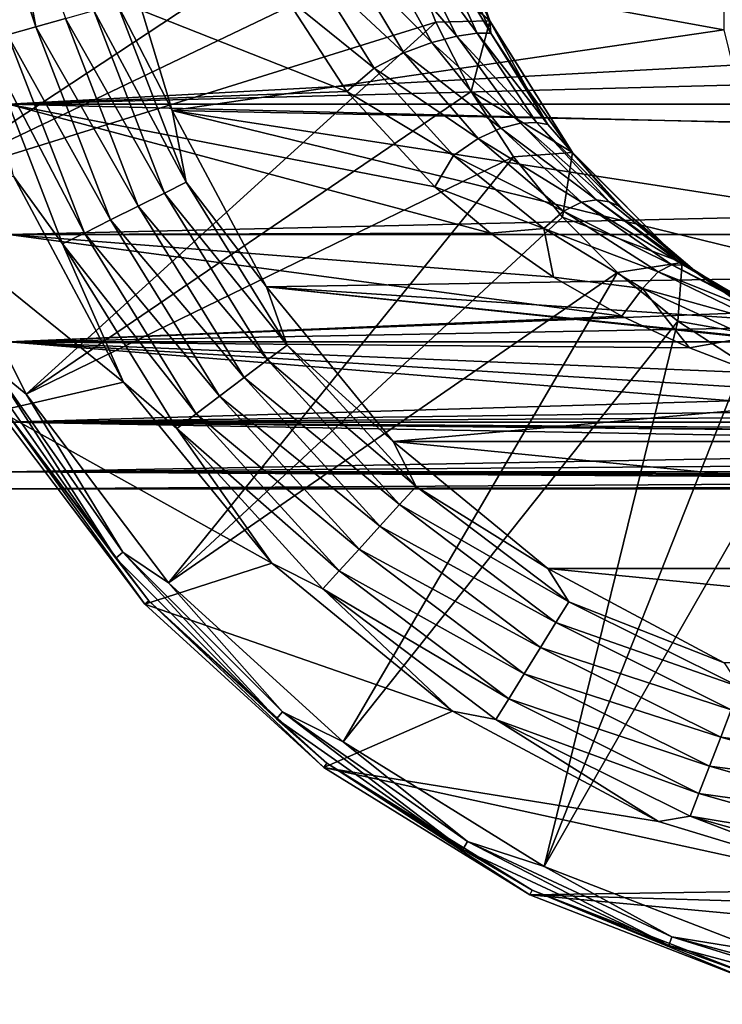
# Model space of a CAD drawing. Units: millimetres. Extents: x -200 to 110, y -96 to 131.
# Drawn here: x -104 to -85, y 1 to 27 of the extents above; entities that cross this region are included whole.
import ezdxf

# ---------------------------------------------------------------- set-up
doc = ezdxf.new("R2010")
doc.units = ezdxf.units.MM
doc.header["$LTSCALE"] = 65.185185
for name, color, linetype in [('100', 7, 'CONTINUOUS'), ('102', 7, 'CONTINUOUS'), ('105', 7, 'CONTINUOUS'), ('106', 7, 'CONTINUOUS'), ('107', 7, 'CONTINUOUS'), ('108', 7, 'CONTINUOUS'), ('127', 7, 'CONTINUOUS'), ('20', 7, 'CONTINUOUS'), ('21', 7, 'CONTINUOUS'), ('3', 7, 'CONTINUOUS'), ('4', 7, 'CONTINUOUS')]:
    doc.layers.add(name, color=color, linetype=linetype)

msp = doc.modelspace()

# ---------------------------------------------------------------- linework, layer by layer
at = {"layer": '100', "color": 7, "linetype": 'Continuous'}
for points in [[(-101.434, 17.338, -107.896), (-107.637, 22.357, -107.896), (-104.371, 22.834, -107.896), (-101.434, 17.338, -107.896)], [(-104.758, 16.575, -107.896), (-107.637, 22.357, -107.896), (-101.434, 17.338, -107.896), (-104.758, 16.575, -107.896)], [(-97.48, 12.52, -107.896), (-104.758, 16.575, -107.896), (-101.434, 17.338, -107.896), (-97.48, 12.52, -107.896)], [(-100.865, 11.421, -107.896), (-104.758, 16.575, -107.896), (-97.48, 12.52, -107.896), (-100.865, 11.421, -107.896)], [(-92.662, 8.567, -107.896), (-100.865, 11.421, -107.896), (-97.48, 12.52, -107.896), (-92.662, 8.567, -107.896)], [(-96.092, 7.069, -107.896), (-100.865, 11.421, -107.896), (-92.662, 8.567, -107.896), (-96.092, 7.069, -107.896)], [(-87.166, 5.629, -107.896), (-96.092, 7.069, -107.896), (-92.662, 8.567, -107.896), (-87.166, 5.629, -107.896)], [(-90.601, 3.669, -107.896), (-96.092, 7.069, -107.896), (-81.202, 3.82, -107.896), (-90.601, 3.669, -107.896)], [(-81.202, 3.82, -107.896), (-96.092, 7.069, -107.896), (-87.166, 5.629, -107.896), (-81.202, 3.82, -107.896)], [(-75, 3.209, -107.896), (-90.601, 3.669, -107.896), (-81.202, 3.82, -107.896), (-75, 3.209, -107.896)], [(-84.578, 1.336, -107.896), (-90.601, 3.669, -107.896), (-65.422, 1.336, -107.896), (-84.578, 1.336, -107.896)], [(-65.422, 1.336, -107.896), (-90.601, 3.669, -107.896), (-75, 3.209, -107.896), (-65.422, 1.336, -107.896)]]:
    msp.add_3dface(points, dxfattribs=at)
at = {"layer": '102', "color": 7, "linetype": 'Continuous'}
for points in [[(-104.758, 16.575, -107.896), (-100.865, 11.421, -107.896), (-104.639, 16.648, -91.948), (-104.758, 16.575, -107.896)], [(-104.639, 16.648, -91.948), (-100.865, 11.421, -107.896), (-100.762, 11.514, -91.948), (-104.639, 16.648, -91.948)], [(-100.865, 11.421, -107.896), (-96.092, 7.069, -107.896), (-100.762, 11.514, -91.948), (-100.865, 11.421, -107.896)], [(-100.762, 11.514, -91.948), (-96.092, 7.069, -107.896), (-96.008, 7.18, -91.948), (-100.762, 11.514, -91.948)], [(-96.092, 7.069, -107.896), (-90.601, 3.669, -107.896), (-96.008, 7.18, -91.948), (-96.092, 7.069, -107.896)], [(-96.008, 7.18, -91.948), (-90.601, 3.669, -107.896), (-90.539, 3.794, -91.948), (-96.008, 7.18, -91.948)], [(-90.601, 3.669, -107.896), (-84.578, 1.336, -107.896), (-90.539, 3.794, -91.948), (-90.601, 3.669, -107.896)], [(-90.539, 3.794, -91.948), (-84.578, 1.336, -107.896), (-84.54, 1.47, -91.948), (-90.539, 3.794, -91.948)]]:
    msp.add_3dface(points, dxfattribs=at)
at = {"layer": '105', "color": 7, "linetype": 'Continuous'}
for points in [[(-106.841, 22.665, -90.433), (-104.903, 17.736, -90.862), (-104.032, 17.024, -90.433), (-106.841, 22.665, -90.433)], [(-105.115, 17.613, -91.381), (-101.638, 12.648, -91.381), (-104.903, 17.736, -90.862), (-105.115, 17.613, -91.381)], [(-105.115, 17.613, -91.381), (-104.639, 16.648, -91.948), (-101.638, 12.648, -91.381), (-105.115, 17.613, -91.381)], [(-104.903, 17.736, -90.862), (-101.638, 12.648, -91.381), (-101.45, 12.805, -90.862), (-104.903, 17.736, -90.862)], [(-104.903, 17.736, -90.862), (-101.45, 12.805, -90.862), (-104.032, 17.024, -90.433), (-104.903, 17.736, -90.862)], [(-104.032, 17.024, -90.433), (-101.45, 12.805, -90.862), (-100.235, 11.996, -90.433), (-104.032, 17.024, -90.433)], [(-104.639, 16.648, -91.948), (-100.762, 11.514, -91.948), (-101.638, 12.648, -91.381), (-104.639, 16.648, -91.948)], [(-101.638, 12.648, -91.381), (-97.352, 8.362, -91.381), (-101.45, 12.805, -90.862), (-101.638, 12.648, -91.381)], [(-101.638, 12.648, -91.381), (-100.762, 11.514, -91.948), (-97.352, 8.362, -91.381), (-101.638, 12.648, -91.381)], [(-101.45, 12.805, -90.862), (-97.352, 8.362, -91.381), (-97.195, 8.55, -90.862), (-101.45, 12.805, -90.862)], [(-101.45, 12.805, -90.862), (-97.195, 8.55, -90.862), (-100.235, 11.996, -90.433), (-101.45, 12.805, -90.862)], [(-100.235, 11.996, -90.433), (-97.195, 8.55, -90.862), (-95.578, 7.751, -90.433), (-100.235, 11.996, -90.433)], [(-100.762, 11.514, -91.948), (-96.008, 7.18, -91.948), (-97.352, 8.362, -91.381), (-100.762, 11.514, -91.948)], [(-97.352, 8.362, -91.381), (-92.387, 4.885, -91.381), (-97.195, 8.55, -90.862), (-97.352, 8.362, -91.381)], [(-97.195, 8.55, -90.862), (-92.387, 4.885, -91.381), (-92.264, 5.097, -90.862), (-97.195, 8.55, -90.862)], [(-97.195, 8.55, -90.862), (-92.264, 5.097, -90.862), (-95.578, 7.751, -90.433), (-97.195, 8.55, -90.862)], [(-97.352, 8.362, -91.381), (-96.008, 7.18, -91.948), (-92.387, 4.885, -91.381), (-97.352, 8.362, -91.381)], [(-95.578, 7.751, -90.433), (-92.264, 5.097, -90.862), (-90.22, 4.433, -90.433), (-95.578, 7.751, -90.433)], [(-96.008, 7.18, -91.948), (-90.539, 3.794, -91.948), (-92.387, 4.885, -91.381), (-96.008, 7.18, -91.948)], [(-92.387, 4.885, -91.381), (-86.893, 2.323, -91.381), (-92.264, 5.097, -90.862), (-92.387, 4.885, -91.381)], [(-92.264, 5.097, -90.862), (-86.893, 2.323, -91.381), (-86.81, 2.554, -90.862), (-92.264, 5.097, -90.862)], [(-92.264, 5.097, -90.862), (-86.81, 2.554, -90.862), (-90.22, 4.433, -90.433), (-92.264, 5.097, -90.862)], [(-92.387, 4.885, -91.381), (-90.539, 3.794, -91.948), (-86.893, 2.323, -91.381), (-92.387, 4.885, -91.381)], [(-90.22, 4.433, -90.433), (-86.81, 2.554, -90.862), (-84.345, 2.157, -90.433), (-90.22, 4.433, -90.433)], [(-90.539, 3.794, -91.948), (-84.54, 1.47, -91.948), (-86.893, 2.323, -91.381), (-90.539, 3.794, -91.948)], [(-86.893, 2.323, -91.381), (-81.038, 0.755, -91.381), (-86.81, 2.554, -90.862), (-86.893, 2.323, -91.381)], [(-86.81, 2.554, -90.862), (-81.038, 0.755, -91.381), (-80.996, 0.996, -90.862), (-86.81, 2.554, -90.862)], [(-86.81, 2.554, -90.862), (-80.996, 0.996, -90.862), (-84.345, 2.157, -90.433), (-86.81, 2.554, -90.862)], [(-86.893, 2.323, -91.381), (-84.54, 1.47, -91.948), (-81.038, 0.755, -91.381), (-86.893, 2.323, -91.381)]]:
    msp.add_3dface(points, dxfattribs=at)
at = {"layer": '106', "color": 7, "linetype": 'Continuous'}
for points in [[(-108.565, 28.726, -90.433), (-106.841, 22.665, -90.433), (-94.388, 30.879, -78.413), (-108.565, 28.726, -90.433)], [(-94.388, 30.879, -78.413), (-106.841, 22.665, -90.433), (-93.851, 28.875, -78.413), (-94.388, 30.879, -78.413)], [(-93.851, 28.875, -78.413), (-106.841, 22.665, -90.433), (-93.108, 26.938, -78.413), (-93.851, 28.875, -78.413)], [(-106.841, 22.665, -90.433), (-104.032, 17.024, -90.433), (-93.108, 26.938, -78.413), (-106.841, 22.665, -90.433)], [(-93.108, 26.938, -78.413), (-104.032, 17.024, -90.433), (-92.166, 25.09, -78.413), (-93.108, 26.938, -78.413)], [(-92.166, 25.09, -78.413), (-104.032, 17.024, -90.433), (-91.036, 23.35, -78.413), (-92.166, 25.09, -78.413)], [(-104.032, 17.024, -90.433), (-100.235, 11.996, -90.433), (-91.036, 23.35, -78.413), (-104.032, 17.024, -90.433)], [(-91.036, 23.35, -78.413), (-100.235, 11.996, -90.433), (-89.73, 21.737, -78.413), (-91.036, 23.35, -78.413)], [(-89.73, 21.737, -78.413), (-100.235, 11.996, -90.433), (-88.263, 20.27, -78.413), (-89.73, 21.737, -78.413)], [(-100.235, 11.996, -90.433), (-95.578, 7.751, -90.433), (-88.263, 20.27, -78.413), (-100.235, 11.996, -90.433)], [(-88.263, 20.27, -78.413), (-95.578, 7.751, -90.433), (-86.651, 18.964, -78.413), (-88.263, 20.27, -78.413)], [(-95.578, 7.751, -90.433), (-90.22, 4.433, -90.433), (-86.651, 18.964, -78.413), (-95.578, 7.751, -90.433)], [(-86.651, 18.964, -78.413), (-90.22, 4.433, -90.433), (-84.91, 17.834, -78.413), (-86.651, 18.964, -78.413)], [(-84.91, 17.834, -78.413), (-90.22, 4.433, -90.433), (-83.062, 16.892, -78.413), (-84.91, 17.834, -78.413)], [(-90.22, 4.433, -90.433), (-84.345, 2.157, -90.433), (-83.062, 16.892, -78.413), (-90.22, 4.433, -90.433)]]:
    msp.add_3dface(points, dxfattribs=at)
at = {"layer": '107', "color": 7, "linetype": 'Continuous'}
for points in [[(-91.668, 26.973, -78.413), (-93.036, 30.883, -78.413), (-93.851, 28.875, -78.413), (-91.668, 26.973, -78.413)], [(-91.668, 26.973, -78.413), (-93.851, 28.875, -78.413), (-93.108, 26.938, -78.413), (-91.668, 26.973, -78.413)], [(-91.668, 26.973, -78.413), (-93.108, 26.938, -78.413), (-92.166, 25.09, -78.413), (-91.668, 26.973, -78.413)], [(-89.464, 23.466, -78.413), (-91.668, 26.973, -78.413), (-92.166, 25.09, -78.413), (-89.464, 23.466, -78.413)], [(-89.464, 23.466, -78.413), (-92.166, 25.09, -78.413), (-91.036, 23.35, -78.413), (-89.464, 23.466, -78.413)], [(-89.464, 23.466, -78.413), (-91.036, 23.35, -78.413), (-89.73, 21.737, -78.413), (-89.464, 23.466, -78.413)], [(-86.535, 20.536, -78.413), (-89.464, 23.466, -78.413), (-89.73, 21.737, -78.413), (-86.535, 20.536, -78.413)], [(-86.535, 20.536, -78.413), (-89.73, 21.737, -78.413), (-88.263, 20.27, -78.413), (-86.535, 20.536, -78.413)], [(-86.535, 20.536, -78.413), (-88.263, 20.27, -78.413), (-86.651, 18.964, -78.413), (-86.535, 20.536, -78.413)], [(-83.027, 18.332, -78.413), (-86.535, 20.536, -78.413), (-86.651, 18.964, -78.413), (-83.027, 18.332, -78.413)], [(-83.027, 18.332, -78.413), (-86.651, 18.964, -78.413), (-84.91, 17.834, -78.413), (-83.027, 18.332, -78.413)]]:
    msp.add_3dface(points, dxfattribs=at)
at = {"layer": '108', "color": 7, "linetype": 'Continuous'}
for points in [[(-104.787, 32.24, -109.362), (-103.773, 26.813, -109.362), (-105.564, 32.168, -109.092), (-104.787, 32.24, -109.362)], [(-105.564, 32.168, -109.092), (-103.773, 26.813, -109.362), (-104.523, 26.6, -109.092), (-105.564, 32.168, -109.092)], [(-104.787, 32.24, -109.362), (-102.979, 27.039, -109.362), (-103.773, 26.813, -109.362), (-104.787, 32.24, -109.362)], [(-101.686, 29.692, -107.896), (-100.138, 24.588, -107.896), (-101.603, 27.431, -108.587), (-101.686, 29.692, -107.896)], [(-101.603, 27.431, -108.587), (-99.759, 22.672, -108.587), (-102.228, 27.253, -109.094), (-101.603, 27.431, -108.587)], [(-101.603, 27.431, -108.587), (-100.138, 24.588, -107.896), (-99.759, 22.672, -108.587), (-101.603, 27.431, -108.587)], [(-102.979, 27.039, -109.362), (-101.04, 22.034, -109.362), (-103.773, 26.813, -109.362), (-102.979, 27.039, -109.362)], [(-102.228, 27.253, -109.094), (-100.341, 22.382, -109.094), (-102.979, 27.039, -109.362), (-102.228, 27.253, -109.094)], [(-102.979, 27.039, -109.362), (-100.341, 22.382, -109.094), (-101.04, 22.034, -109.362), (-102.979, 27.039, -109.362)], [(-102.228, 27.253, -109.094), (-99.759, 22.672, -108.587), (-100.341, 22.382, -109.094), (-102.228, 27.253, -109.094)], [(-103.773, 26.813, -109.362), (-101.778, 21.666, -109.362), (-104.523, 26.6, -109.092), (-103.773, 26.813, -109.362)], [(-103.773, 26.813, -109.362), (-101.04, 22.034, -109.362), (-101.778, 21.666, -109.362), (-103.773, 26.813, -109.362)], [(-104.523, 26.6, -109.092), (-102.477, 21.318, -109.092), (-105.148, 26.422, -108.584), (-104.523, 26.6, -109.092)], [(-104.523, 26.6, -109.092), (-101.778, 21.666, -109.362), (-102.477, 21.318, -109.092), (-104.523, 26.6, -109.092)], [(-104.371, 22.834, -107.896), (-105.148, 26.422, -108.584), (-103.058, 21.029, -108.584), (-104.371, 22.834, -107.896)], [(-105.148, 26.422, -108.584), (-102.477, 21.318, -109.092), (-103.058, 21.029, -108.584), (-105.148, 26.422, -108.584)], [(-100.138, 24.588, -107.896), (-97.623, 19.884, -107.896), (-99.759, 22.672, -108.587), (-100.138, 24.588, -107.896)], [(-101.434, 17.338, -107.896), (-104.371, 22.834, -107.896), (-103.058, 21.029, -108.584), (-101.434, 17.338, -107.896)], [(-99.759, 22.672, -108.587), (-97.072, 18.332, -108.587), (-100.341, 22.382, -109.094), (-99.759, 22.672, -108.587)], [(-99.759, 22.672, -108.587), (-97.623, 19.884, -107.896), (-97.072, 18.332, -108.587), (-99.759, 22.672, -108.587)], [(-100.341, 22.382, -109.094), (-97.591, 17.94, -109.094), (-101.04, 22.034, -109.362), (-100.341, 22.382, -109.094)], [(-100.341, 22.382, -109.094), (-97.072, 18.332, -108.587), (-97.591, 17.94, -109.094), (-100.341, 22.382, -109.094)], [(-101.04, 22.034, -109.362), (-98.214, 17.47, -109.362), (-101.778, 21.666, -109.362), (-101.04, 22.034, -109.362)], [(-101.04, 22.034, -109.362), (-97.591, 17.94, -109.094), (-98.214, 17.47, -109.362), (-101.04, 22.034, -109.362)], [(-101.778, 21.666, -109.362), (-98.872, 16.972, -109.362), (-102.477, 21.318, -109.092), (-101.778, 21.666, -109.362)], [(-101.778, 21.666, -109.362), (-98.214, 17.47, -109.362), (-98.872, 16.972, -109.362), (-101.778, 21.666, -109.362)], [(-102.477, 21.318, -109.092), (-99.495, 16.502, -109.092), (-103.058, 21.029, -108.584), (-102.477, 21.318, -109.092)], [(-102.477, 21.318, -109.092), (-98.872, 16.972, -109.362), (-99.495, 16.502, -109.092), (-102.477, 21.318, -109.092)], [(-101.434, 17.338, -107.896), (-103.058, 21.029, -108.584), (-100.013, 16.111, -108.584), (-101.434, 17.338, -107.896)], [(-103.058, 21.029, -108.584), (-99.495, 16.502, -109.092), (-100.013, 16.111, -108.584), (-103.058, 21.029, -108.584)], [(-97.623, 19.884, -107.896), (-94.239, 15.761, -107.896), (-97.072, 18.332, -108.587), (-97.623, 19.884, -107.896)], [(-97.072, 18.332, -108.587), (-93.633, 14.56, -108.587), (-97.591, 17.94, -109.094), (-97.072, 18.332, -108.587)], [(-97.072, 18.332, -108.587), (-94.239, 15.761, -107.896), (-93.633, 14.56, -108.587), (-97.072, 18.332, -108.587)], [(-97.591, 17.94, -109.094), (-94.072, 14.079, -109.094), (-98.214, 17.47, -109.362), (-97.591, 17.94, -109.094)], [(-97.591, 17.94, -109.094), (-93.633, 14.56, -108.587), (-94.072, 14.079, -109.094), (-97.591, 17.94, -109.094)], [(-97.48, 12.52, -107.896), (-101.434, 17.338, -107.896), (-100.013, 16.111, -108.584), (-97.48, 12.52, -107.896)], [(-98.214, 17.47, -109.362), (-94.597, 13.503, -109.362), (-98.872, 16.972, -109.362), (-98.214, 17.47, -109.362)], [(-98.214, 17.47, -109.362), (-94.072, 14.079, -109.094), (-94.597, 13.503, -109.362), (-98.214, 17.47, -109.362)], [(-98.872, 16.972, -109.362), (-95.153, 12.893, -109.362), (-99.495, 16.502, -109.092), (-98.872, 16.972, -109.362)], [(-98.872, 16.972, -109.362), (-94.597, 13.503, -109.362), (-95.153, 12.893, -109.362), (-98.872, 16.972, -109.362)], [(-99.495, 16.502, -109.092), (-95.679, 12.316, -109.092), (-100.013, 16.111, -108.584), (-99.495, 16.502, -109.092)], [(-99.495, 16.502, -109.092), (-95.153, 12.893, -109.362), (-95.679, 12.316, -109.092), (-99.495, 16.502, -109.092)], [(-97.48, 12.52, -107.896), (-100.013, 16.111, -108.584), (-96.117, 11.836, -108.584), (-97.48, 12.52, -107.896)], [(-100.013, 16.111, -108.584), (-95.679, 12.316, -109.092), (-96.117, 11.836, -108.584), (-100.013, 16.111, -108.584)], [(-94.239, 15.761, -107.896), (-90.116, 12.377, -107.896), (-93.633, 14.56, -108.587), (-94.239, 15.761, -107.896)], [(-93.633, 14.56, -108.587), (-89.56, 11.484, -108.587), (-94.072, 14.079, -109.094), (-93.633, 14.56, -108.587)], [(-93.633, 14.56, -108.587), (-90.116, 12.377, -107.896), (-89.56, 11.484, -108.587), (-93.633, 14.56, -108.587)], [(-94.072, 14.079, -109.094), (-89.903, 10.931, -109.094), (-94.597, 13.503, -109.362), (-94.072, 14.079, -109.094)], [(-94.072, 14.079, -109.094), (-89.56, 11.484, -108.587), (-89.903, 10.931, -109.094), (-94.072, 14.079, -109.094)], [(-94.597, 13.503, -109.362), (-90.314, 10.268, -109.362), (-95.153, 12.893, -109.362), (-94.597, 13.503, -109.362)], [(-94.597, 13.503, -109.362), (-89.903, 10.931, -109.094), (-90.314, 10.268, -109.362), (-94.597, 13.503, -109.362)], [(-95.153, 12.893, -109.362), (-90.748, 9.566, -109.362), (-95.679, 12.316, -109.092), (-95.153, 12.893, -109.362)], [(-95.153, 12.893, -109.362), (-90.314, 10.268, -109.362), (-90.748, 9.566, -109.362), (-95.153, 12.893, -109.362)], [(-92.662, 8.567, -107.896), (-97.48, 12.52, -107.896), (-96.117, 11.836, -108.584), (-92.662, 8.567, -107.896)], [(-90.116, 12.377, -107.896), (-85.412, 9.862, -107.896), (-89.56, 11.484, -108.587), (-90.116, 12.377, -107.896)], [(-95.679, 12.316, -109.092), (-91.159, 8.903, -109.092), (-96.117, 11.836, -108.584), (-95.679, 12.316, -109.092)], [(-95.679, 12.316, -109.092), (-90.748, 9.566, -109.362), (-91.159, 8.903, -109.092), (-95.679, 12.316, -109.092)], [(-92.662, 8.567, -107.896), (-96.117, 11.836, -108.584), (-91.501, 8.351, -108.584), (-92.662, 8.567, -107.896)], [(-96.117, 11.836, -108.584), (-91.159, 8.903, -109.092), (-91.501, 8.351, -108.584), (-96.117, 11.836, -108.584)], [(-89.56, 11.484, -108.587), (-84.991, 9.209, -108.587), (-89.903, 10.931, -109.094), (-89.56, 11.484, -108.587)], [(-89.56, 11.484, -108.587), (-85.412, 9.862, -107.896), (-84.991, 9.209, -108.587), (-89.56, 11.484, -108.587)], [(-89.903, 10.931, -109.094), (-85.226, 8.603, -109.094), (-90.314, 10.268, -109.362), (-89.903, 10.931, -109.094)], [(-89.903, 10.931, -109.094), (-84.991, 9.209, -108.587), (-85.226, 8.603, -109.094), (-89.903, 10.931, -109.094)], [(-90.314, 10.268, -109.362), (-85.508, 7.875, -109.362), (-90.748, 9.566, -109.362), (-90.314, 10.268, -109.362)], [(-90.314, 10.268, -109.362), (-85.226, 8.603, -109.094), (-85.508, 7.875, -109.362), (-90.314, 10.268, -109.362)], [(-90.748, 9.566, -109.362), (-85.806, 7.105, -109.362), (-91.159, 8.903, -109.092), (-90.748, 9.566, -109.362)], [(-90.748, 9.566, -109.362), (-85.508, 7.875, -109.362), (-85.806, 7.105, -109.362), (-90.748, 9.566, -109.362)], [(-91.159, 8.903, -109.092), (-86.088, 6.378, -109.092), (-91.501, 8.351, -108.584), (-91.159, 8.903, -109.092)], [(-91.159, 8.903, -109.092), (-85.806, 7.105, -109.362), (-86.088, 6.378, -109.092), (-91.159, 8.903, -109.092)], [(-87.166, 5.629, -107.896), (-92.662, 8.567, -107.896), (-91.501, 8.351, -108.584), (-87.166, 5.629, -107.896)], [(-85.226, 8.603, -109.094), (-80.202, 7.173, -109.094), (-85.508, 7.875, -109.362), (-85.226, 8.603, -109.094)], [(-87.166, 5.629, -107.896), (-91.501, 8.351, -108.584), (-86.323, 5.772, -108.584), (-87.166, 5.629, -107.896)], [(-91.501, 8.351, -108.584), (-86.088, 6.378, -109.092), (-86.323, 5.772, -108.584), (-91.501, 8.351, -108.584)], [(-85.508, 7.875, -109.362), (-80.345, 6.406, -109.362), (-85.806, 7.105, -109.362), (-85.508, 7.875, -109.362)], [(-85.508, 7.875, -109.362), (-80.202, 7.173, -109.094), (-80.345, 6.406, -109.362), (-85.508, 7.875, -109.362)], [(-85.806, 7.105, -109.362), (-80.497, 5.595, -109.362), (-86.088, 6.378, -109.092), (-85.806, 7.105, -109.362)], [(-85.806, 7.105, -109.362), (-80.345, 6.406, -109.362), (-80.497, 5.595, -109.362), (-85.806, 7.105, -109.362)], [(-86.088, 6.378, -109.092), (-80.64, 4.828, -109.092), (-86.323, 5.772, -108.584), (-86.088, 6.378, -109.092)], [(-86.088, 6.378, -109.092), (-80.497, 5.595, -109.362), (-80.64, 4.828, -109.092), (-86.088, 6.378, -109.092)], [(-81.202, 3.82, -107.896), (-87.166, 5.629, -107.896), (-86.323, 5.772, -108.584), (-81.202, 3.82, -107.896)], [(-81.202, 3.82, -107.896), (-86.323, 5.772, -108.584), (-80.76, 4.189, -108.584), (-81.202, 3.82, -107.896)], [(-86.323, 5.772, -108.584), (-80.64, 4.828, -109.092), (-80.76, 4.189, -108.584), (-86.323, 5.772, -108.584)]]:
    msp.add_3dface(points, dxfattribs=at)
at = {"layer": '127', "color": 7, "linetype": 'Continuous'}
for points in [[(-85.423, 29.266, -107.896), (-85.423, 26.734, -107.896), (-101.686, 29.692, -107.896), (-85.423, 29.266, -107.896)], [(-85.423, 26.734, -107.896), (-100.138, 24.588, -107.896), (-101.686, 29.692, -107.896), (-85.423, 26.734, -107.896)], [(-85.423, 26.734, -107.896), (-84.818, 24.277, -107.896), (-100.138, 24.588, -107.896), (-85.423, 26.734, -107.896)], [(-84.818, 24.277, -107.896), (-83.641, 22.035, -107.896), (-100.138, 24.588, -107.896), (-84.818, 24.277, -107.896)], [(-83.641, 22.035, -107.896), (-81.963, 20.14, -107.896), (-100.138, 24.588, -107.896), (-83.641, 22.035, -107.896)], [(-81.963, 20.14, -107.896), (-97.623, 19.884, -107.896), (-100.138, 24.588, -107.896), (-81.963, 20.14, -107.896)], [(-81.963, 20.14, -107.896), (-79.879, 18.703, -107.896), (-97.623, 19.884, -107.896), (-81.963, 20.14, -107.896)], [(-77.513, 17.805, -107.896), (-75, 17.5, -107.896), (-97.623, 19.884, -107.896), (-77.513, 17.805, -107.896)], [(-75, 17.5, -107.896), (-94.239, 15.761, -107.896), (-97.623, 19.884, -107.896), (-75, 17.5, -107.896)], [(-79.879, 18.703, -107.896), (-77.513, 17.805, -107.896), (-97.623, 19.884, -107.896), (-79.879, 18.703, -107.896)], [(-94.239, 15.761, -107.896), (-75, 17.5, -107.896), (-55.761, 15.761, -107.896), (-94.239, 15.761, -107.896)], [(-90.116, 12.377, -107.896), (-94.239, 15.761, -107.896), (-59.884, 12.377, -107.896), (-90.116, 12.377, -107.896)], [(-94.239, 15.761, -107.896), (-55.761, 15.761, -107.896), (-59.884, 12.377, -107.896), (-94.239, 15.761, -107.896)], [(-85.412, 9.862, -107.896), (-90.116, 12.377, -107.896), (-64.588, 9.862, -107.896), (-85.412, 9.862, -107.896)], [(-90.116, 12.377, -107.896), (-59.884, 12.377, -107.896), (-64.588, 9.862, -107.896), (-90.116, 12.377, -107.896)]]:
    msp.add_3dface(points, dxfattribs=at)
at = {"layer": '20', "color": 7, "linetype": 'Continuous', "true_color": 0xfffff2}
for points in [[(-104.5, 24.75, 17.754), (-32, 28.661, 19.495), (-104.5, 28.665, 19.497), (-104.5, 24.75, 17.754)], [(-32, 26.663, 18.728), (-32, 28.661, 19.495), (-104.5, 24.75, 17.754), (-32, 26.663, 18.728)], [(-32, 24.753, 17.755), (-32, 26.663, 18.728), (-104.5, 24.75, 17.754), (-32, 24.753, 17.755)], [(-32, 22.95, 16.585), (-32, 24.753, 17.755), (-104.5, 24.75, 17.754), (-32, 22.95, 16.585)], [(-104.5, 21.283, 15.234), (-32, 22.95, 16.585), (-104.5, 24.75, 17.754), (-104.5, 21.283, 15.234)], [(-32, 21.281, 15.233), (-32, 22.95, 16.585), (-104.5, 21.283, 15.234), (-32, 21.281, 15.233)], [(-104.5, 18.415, 12.05), (-32, 21.281, 15.233), (-104.5, 21.283, 15.234), (-104.5, 18.415, 12.05)], [(-32, 19.765, 13.716), (-32, 21.281, 15.233), (-104.5, 18.415, 12.05), (-32, 19.765, 13.716)], [(-32, 18.415, 12.05), (-32, 19.765, 13.716), (-104.5, 18.415, 12.05), (-32, 18.415, 12.05)], [(-32, 17.246, 10.249), (-32, 18.415, 12.05), (-104.5, 16.272, 8.338), (-32, 17.246, 10.249)], [(-104.5, 16.272, 8.338), (-32, 18.415, 12.05), (-104.5, 18.415, 12.05), (-104.5, 16.272, 8.338)], [(-32, 16.272, 8.337), (-32, 17.246, 10.249), (-104.5, 16.272, 8.338), (-32, 16.272, 8.337)], [(-32, 15.502, 6.332), (-32, 16.272, 8.337), (-104.5, 14.948, 4.262), (-32, 15.502, 6.332)], [(-104.5, 14.948, 4.262), (-32, 16.272, 8.337), (-104.5, 16.272, 8.338), (-104.5, 14.948, 4.262)], [(-32, 14.947, 4.256), (-32, 15.502, 6.332), (-104.5, 14.948, 4.262), (-32, 14.947, 4.256)], [(-104.5, 14.5), (-32, 14.947, 4.256), (-104.5, 14.948, 4.262), (-104.5, 14.5)], [(-32, 14.611, 2.134), (-32, 14.947, 4.256), (-104.5, 14.5), (-32, 14.611, 2.134)], [(-32, 14.5), (-32, 14.611, 2.134), (-104.5, 14.5), (-32, 14.5)]]:
    msp.add_3dface(points, dxfattribs=at)
at = {"layer": '21', "color": 7, "linetype": 'Continuous', "true_color": 0xfffff2}
for points in [[(-97.13, 27.646, -19.136), (-95.48, 25.093, -17.947), (-104.5, 28.665, -19.497), (-97.13, 27.646, -19.136)], [(-104.5, 28.665, -19.497), (-95.48, 25.093, -17.947), (-104.5, 24.75, -17.754), (-104.5, 28.665, -19.497)], [(-95.48, 25.093, -17.947), (-93.13, 22.55, -16.287), (-104.5, 24.75, -17.754), (-95.48, 25.093, -17.947)], [(-93.13, 22.55, -16.287), (-91.648, 21.315, -15.264), (-104.5, 24.75, -17.754), (-93.13, 22.55, -16.287)], [(-104.5, 24.75, -17.754), (-91.648, 21.315, -15.264), (-104.5, 21.283, -15.234), (-104.5, 24.75, -17.754)], [(-91.648, 21.315, -15.264), (-89.964, 20.145, -14.127), (-104.5, 21.283, -15.234), (-91.648, 21.315, -15.264)], [(-89.964, 20.145, -14.127), (-88.147, 19.105, -12.946), (-104.5, 21.283, -15.234), (-89.964, 20.145, -14.127)], [(-104.5, 21.283, -15.234), (-88.147, 19.105, -12.946), (-104.5, 18.415, -12.05), (-104.5, 21.283, -15.234)], [(-88.147, 19.105, -12.946), (-86.341, 18.255, -11.827), (-104.5, 18.415, -12.05), (-88.147, 19.105, -12.946)], [(-86.341, 18.255, -11.827), (-84.607, 17.588, -10.82), (-104.5, 18.415, -12.05), (-86.341, 18.255, -11.827)], [(-84.607, 17.588, -10.82), (-82.975, 17.08, -9.956), (-104.5, 18.415, -12.05), (-84.607, 17.588, -10.82)], [(-82.975, 17.08, -9.956), (-79.983, 16.414, -8.648), (-104.5, 18.415, -12.05), (-82.975, 17.08, -9.956)], [(-104.5, 18.415, -12.05), (-79.983, 16.414, -8.648), (-104.5, 16.272, -8.338), (-104.5, 18.415, -12.05)], [(-79.983, 16.414, -8.648), (-77.351, 16.091, -7.919), (-104.5, 16.272, -8.338), (-79.983, 16.414, -8.648)], [(-77.351, 16.091, -7.919), (-75, 16, -7.697), (-104.5, 16.272, -8.338), (-77.351, 16.091, -7.919)], [(-104.5, 16.272, -8.338), (-75, 16, -7.697), (-32, 15.548, -6.471), (-104.5, 16.272, -8.338)], [(-104.5, 14.948, -4.262), (-104.5, 16.272, -8.338), (-32, 14.968, -4.354), (-104.5, 14.948, -4.262)], [(-32, 14.968, -4.354), (-104.5, 16.272, -8.338), (-32, 15.548, -6.471), (-32, 14.968, -4.354)], [(-32, 14.764, -3.278), (-104.5, 14.948, -4.262), (-32, 14.968, -4.354), (-32, 14.764, -3.278)], [(-32, 14.5), (-104.5, 14.5), (-104.5, 14.948, -4.262), (-32, 14.5)], [(-32, 14.5), (-104.5, 14.948, -4.262), (-32, 14.616, -2.18), (-32, 14.5)], [(-32, 14.616, -2.18), (-104.5, 14.948, -4.262), (-32, 14.764, -3.278), (-32, 14.616, -2.18)]]:
    msp.add_3dface(points, dxfattribs=at)
at = {"layer": '3', "color": 7, "linetype": 'Continuous', "true_color": 0xfffff2}
for points in [[(-93.852, 29.169, -21.313), (-92.546, 26.569, -20.855), (-94.653, 29.007, -20.586), (-93.852, 29.169, -21.313)], [(-93.202, 29.264, -22.142), (-92.007, 26.647, -21.876), (-93.852, 29.169, -21.313), (-93.202, 29.264, -22.142)], [(-93.852, 29.169, -21.313), (-92.007, 26.647, -21.876), (-92.546, 26.569, -20.855), (-93.852, 29.169, -21.313)], [(-92.762, 29.3, -23.048), (-91.639, 26.651, -22.938), (-93.202, 29.264, -22.142), (-92.762, 29.3, -23.048)], [(-93.202, 29.264, -22.142), (-91.639, 26.651, -22.938), (-92.007, 26.647, -21.876), (-93.202, 29.264, -22.142)], [(-91.639, 26.651, -22.938), (-92.762, 29.3, -23.048), (-91.667, 26.971, -24), (-91.639, 26.651, -22.938)], [(-91.667, 26.971, -24), (-92.762, 29.3, -23.048), (-92.462, 28.891, -24), (-91.667, 26.971, -24)], [(-94.653, 29.007, -20.586), (-93.211, 26.4, -19.916), (-95.543, 28.772, -19.989), (-94.653, 29.007, -20.586)], [(-94.653, 29.007, -20.586), (-92.546, 26.569, -20.855), (-93.211, 26.4, -19.916), (-94.653, 29.007, -20.586)], [(-95.543, 28.772, -19.989), (-93.96, 26.121, -19.099), (-96.462, 28.458, -19.548), (-95.543, 28.772, -19.989)], [(-95.543, 28.772, -19.989), (-93.211, 26.4, -19.916), (-93.96, 26.121, -19.099), (-95.543, 28.772, -19.989)], [(-96.462, 28.458, -19.548), (-94.75, 25.713, -18.441), (-97.13, 27.646, -19.136), (-96.462, 28.458, -19.548)], [(-96.462, 28.458, -19.548), (-93.96, 26.121, -19.099), (-94.75, 25.713, -18.441), (-96.462, 28.458, -19.548)], [(-97.13, 27.646, -19.136), (-94.75, 25.713, -18.441), (-95.48, 25.093, -17.947), (-97.13, 27.646, -19.136)], [(-90.66, 25.151, -24), (-91.639, 26.651, -22.938), (-91.667, 26.971, -24), (-90.66, 25.151, -24)], [(-92.546, 26.569, -20.855), (-90.847, 24.245, -20.276), (-93.211, 26.4, -19.916), (-92.546, 26.569, -20.855)], [(-92.007, 26.647, -21.876), (-90.419, 24.267, -21.519), (-92.546, 26.569, -20.855), (-92.007, 26.647, -21.876)], [(-92.546, 26.569, -20.855), (-90.419, 24.267, -21.519), (-90.847, 24.245, -20.276), (-92.546, 26.569, -20.855)], [(-91.639, 26.651, -22.938), (-90.117, 24.215, -22.777), (-92.007, 26.647, -21.876), (-91.639, 26.651, -22.938)], [(-92.007, 26.647, -21.876), (-90.117, 24.215, -22.777), (-90.419, 24.267, -21.519), (-92.007, 26.647, -21.876)], [(-90.117, 24.215, -22.777), (-91.639, 26.651, -22.938), (-90.66, 25.151, -24), (-90.117, 24.215, -22.777)], [(-93.211, 26.4, -19.916), (-91.375, 24.115, -19.098), (-93.96, 26.121, -19.099), (-93.211, 26.4, -19.916)], [(-93.211, 26.4, -19.916), (-90.847, 24.245, -20.276), (-91.375, 24.115, -19.098), (-93.211, 26.4, -19.916)], [(-93.96, 26.121, -19.099), (-91.978, 23.84, -18.029), (-94.75, 25.713, -18.441), (-93.96, 26.121, -19.099)], [(-93.96, 26.121, -19.099), (-91.375, 24.115, -19.098), (-91.978, 23.84, -18.029), (-93.96, 26.121, -19.099)], [(-94.75, 25.713, -18.441), (-92.633, 23.384, -17.116), (-95.48, 25.093, -17.947), (-94.75, 25.713, -18.441)], [(-94.75, 25.713, -18.441), (-91.978, 23.84, -18.029), (-92.633, 23.384, -17.116), (-94.75, 25.713, -18.441)], [(-95.48, 25.093, -17.947), (-92.633, 23.384, -17.116), (-93.13, 22.55, -16.287), (-95.48, 25.093, -17.947)], [(-89.459, 23.46, -24.004), (-90.117, 24.215, -22.777), (-90.66, 25.151, -24), (-89.459, 23.46, -24.004)], [(-90.847, 24.245, -20.276), (-88.818, 22.207, -19.621), (-91.375, 24.115, -19.098), (-90.847, 24.245, -20.276)], [(-90.419, 24.267, -21.519), (-88.486, 22.154, -21.098), (-90.847, 24.245, -20.276), (-90.419, 24.267, -21.519)], [(-90.847, 24.245, -20.276), (-88.486, 22.154, -21.098), (-88.818, 22.207, -19.621), (-90.847, 24.245, -20.276)], [(-90.117, 24.215, -22.777), (-88.237, 22.039, -22.576), (-90.419, 24.267, -21.519), (-90.117, 24.215, -22.777)], [(-90.419, 24.267, -21.519), (-88.237, 22.039, -22.576), (-88.486, 22.154, -21.098), (-90.419, 24.267, -21.519)], [(-88.237, 22.039, -22.576), (-90.117, 24.215, -22.777), (-89.459, 23.46, -24.004), (-88.237, 22.039, -22.576)], [(-91.375, 24.115, -19.098), (-89.225, 22.142, -18.192), (-91.978, 23.84, -18.029), (-91.375, 24.115, -19.098)], [(-91.375, 24.115, -19.098), (-88.818, 22.207, -19.621), (-89.225, 22.142, -18.192), (-91.375, 24.115, -19.098)], [(-91.978, 23.84, -18.029), (-89.697, 21.904, -16.86), (-92.633, 23.384, -17.116), (-91.978, 23.84, -18.029)], [(-91.978, 23.84, -18.029), (-89.225, 22.142, -18.192), (-89.697, 21.904, -16.86), (-91.978, 23.84, -18.029)], [(-92.633, 23.384, -17.116), (-90.224, 21.438, -15.672), (-93.13, 22.55, -16.287), (-92.633, 23.384, -17.116)], [(-92.633, 23.384, -17.116), (-89.697, 21.904, -16.86), (-90.224, 21.438, -15.672), (-92.633, 23.384, -17.116)], [(-88.081, 21.918, -23.98), (-88.237, 22.039, -22.576), (-89.459, 23.46, -24.004), (-88.081, 21.918, -23.98)], [(-93.13, 22.55, -16.287), (-90.224, 21.438, -15.672), (-91.648, 21.315, -15.264), (-93.13, 22.55, -16.287)], [(-89.225, 22.142, -18.192), (-86.813, 20.467, -17.25), (-89.697, 21.904, -16.86), (-89.225, 22.142, -18.192)], [(-88.818, 22.207, -19.621), (-86.503, 20.462, -18.927), (-89.225, 22.142, -18.192), (-88.818, 22.207, -19.621)], [(-89.225, 22.142, -18.192), (-86.503, 20.462, -18.927), (-86.813, 20.467, -17.25), (-89.225, 22.142, -18.192)], [(-88.486, 22.154, -21.098), (-86.244, 20.339, -20.642), (-88.818, 22.207, -19.621), (-88.486, 22.154, -21.098)], [(-88.818, 22.207, -19.621), (-86.244, 20.339, -20.642), (-86.503, 20.462, -18.927), (-88.818, 22.207, -19.621)], [(-88.237, 22.039, -22.576), (-86.034, 20.172, -22.35), (-88.486, 22.154, -21.098), (-88.237, 22.039, -22.576)], [(-88.486, 22.154, -21.098), (-86.034, 20.172, -22.35), (-86.244, 20.339, -20.642), (-88.486, 22.154, -21.098)], [(-89.697, 21.904, -16.86), (-87.175, 20.283, -15.653), (-90.224, 21.438, -15.672), (-89.697, 21.904, -16.86)], [(-89.697, 21.904, -16.86), (-86.813, 20.467, -17.25), (-87.175, 20.283, -15.653), (-89.697, 21.904, -16.86)], [(-86.034, 20.172, -22.35), (-88.237, 22.039, -22.576), (-86.539, 20.54, -23.976), (-86.034, 20.172, -22.35)], [(-86.539, 20.54, -23.976), (-88.237, 22.039, -22.576), (-88.081, 21.918, -23.98), (-86.539, 20.54, -23.976)], [(-91.648, 21.315, -15.264), (-90.224, 21.438, -15.672), (-89.964, 20.145, -14.127), (-91.648, 21.315, -15.264)], [(-90.224, 21.438, -15.672), (-87.175, 20.283, -15.653), (-87.59, 19.835, -14.181), (-90.224, 21.438, -15.672)], [(-90.224, 21.438, -15.672), (-87.59, 19.835, -14.181), (-89.964, 20.145, -14.127), (-90.224, 21.438, -15.672)], [(-84.848, 19.339, -24.002), (-86.034, 20.172, -22.35), (-86.539, 20.54, -23.976), (-84.848, 19.339, -24.002)], [(-87.175, 20.283, -15.653), (-84.444, 18.957, -14.464), (-87.59, 19.835, -14.181), (-87.175, 20.283, -15.653)], [(-86.813, 20.467, -17.25), (-84.173, 19.088, -16.317), (-87.175, 20.283, -15.653), (-86.813, 20.467, -17.25)], [(-87.175, 20.283, -15.653), (-84.173, 19.088, -16.317), (-84.444, 18.957, -14.464), (-87.175, 20.283, -15.653)], [(-86.503, 20.462, -18.927), (-83.939, 19.024, -18.235), (-86.813, 20.467, -17.25), (-86.503, 20.462, -18.927)], [(-86.813, 20.467, -17.25), (-83.939, 19.024, -18.235), (-84.173, 19.088, -16.317), (-86.813, 20.467, -17.25)], [(-86.244, 20.339, -20.642), (-83.736, 18.851, -20.181), (-86.503, 20.462, -18.927), (-86.244, 20.339, -20.642)], [(-86.503, 20.462, -18.927), (-83.736, 18.851, -20.181), (-83.939, 19.024, -18.235), (-86.503, 20.462, -18.927)], [(-86.034, 20.172, -22.35), (-83.558, 18.653, -22.118), (-86.244, 20.339, -20.642), (-86.034, 20.172, -22.35)], [(-86.244, 20.339, -20.642), (-83.558, 18.653, -22.118), (-83.736, 18.851, -20.181), (-86.244, 20.339, -20.642)], [(-89.964, 20.145, -14.127), (-87.59, 19.835, -14.181), (-88.147, 19.105, -12.946), (-89.964, 20.145, -14.127)], [(-83.558, 18.653, -22.118), (-86.034, 20.172, -22.35), (-84.848, 19.339, -24.002), (-83.558, 18.653, -22.118)], [(-88.147, 19.105, -12.946), (-87.59, 19.835, -14.181), (-86.341, 18.255, -11.827), (-88.147, 19.105, -12.946)], [(-87.59, 19.835, -14.181), (-84.444, 18.957, -14.464), (-84.759, 18.545, -12.714), (-87.59, 19.835, -14.181)], [(-87.59, 19.835, -14.181), (-84.759, 18.545, -12.714), (-86.341, 18.255, -11.827), (-87.59, 19.835, -14.181)], [(-86.341, 18.255, -11.827), (-84.759, 18.545, -12.714), (-84.607, 17.588, -10.82), (-86.341, 18.255, -11.827)]]:
    msp.add_3dface(points, dxfattribs=at)
at = {"layer": '4', "color": 7, "linetype": 'Continuous', "true_color": 0xfffff2}
for points in [[(-91.668, 26.973, -78.413), (-92.462, 28.891, -24), (-93.036, 30.883, -78.413), (-91.668, 26.973, -78.413)], [(-91.667, 26.971, -24), (-92.462, 28.891, -24), (-91.668, 26.973, -78.413), (-91.667, 26.971, -24)], [(-89.464, 23.466, -78.413), (-91.667, 26.971, -24), (-91.668, 26.973, -78.413), (-89.464, 23.466, -78.413)], [(-90.66, 25.151, -24), (-91.667, 26.971, -24), (-89.464, 23.466, -78.413), (-90.66, 25.151, -24)], [(-89.459, 23.46, -24.004), (-90.66, 25.151, -24), (-89.464, 23.466, -78.413), (-89.459, 23.46, -24.004)], [(-86.535, 20.536, -78.413), (-89.459, 23.46, -24.004), (-89.464, 23.466, -78.413), (-86.535, 20.536, -78.413)], [(-88.081, 21.918, -23.98), (-89.459, 23.46, -24.004), (-86.535, 20.536, -78.413), (-88.081, 21.918, -23.98)], [(-86.539, 20.54, -23.976), (-88.081, 21.918, -23.98), (-86.535, 20.536, -78.413), (-86.539, 20.54, -23.976)], [(-84.848, 19.339, -24.002), (-86.539, 20.54, -23.976), (-86.535, 20.536, -78.413), (-84.848, 19.339, -24.002)], [(-83.027, 18.332, -78.413), (-84.848, 19.339, -24.002), (-86.535, 20.536, -78.413), (-83.027, 18.332, -78.413)]]:
    msp.add_3dface(points, dxfattribs=at)

doc.saveas('drawing.dxf')
